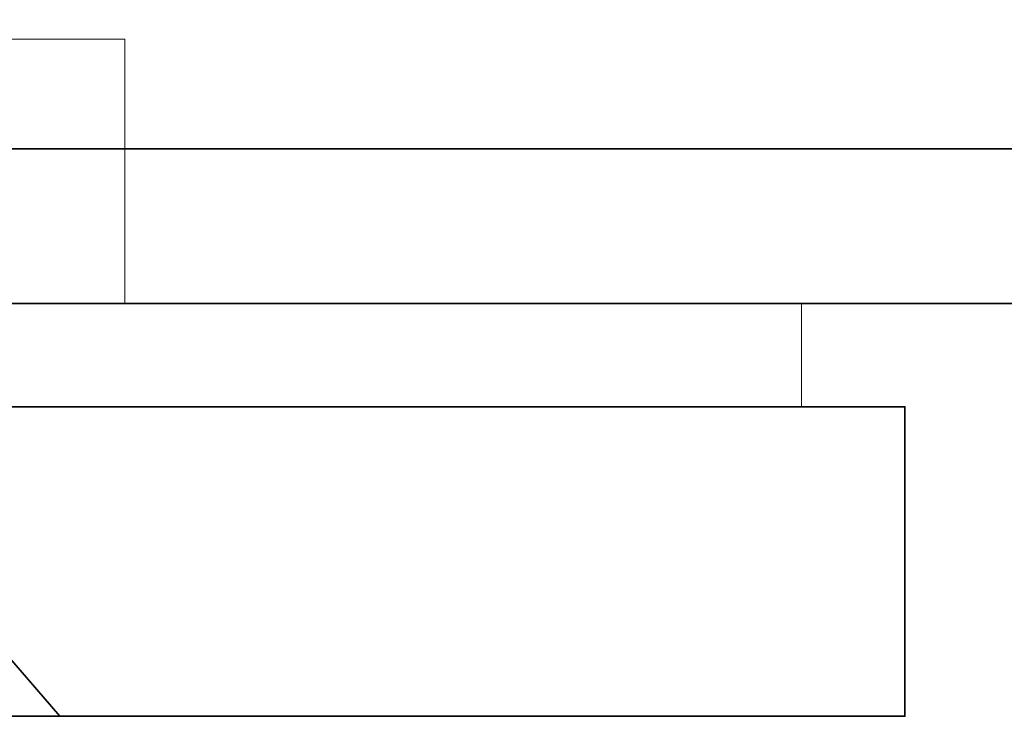
# Model space of a CAD drawing. Units: inches. Extents: x -3.2 to 18.1, y -0.2 to 14.9.
# Drawn here: x 9.7 to 10.3, y 11 to 11.4 of the extents above; entities that cross this region are included whole.
import ezdxf

# ---------------------------------------------------------------- set-up
doc = ezdxf.new("R2010")
doc.units = ezdxf.units.IN
doc.header["$LTSCALE"] = 0.5
doc.header["$MEASUREMENT"] = 0
doc.linetypes.add('HIDDEN', pattern=[0.375, 0.25, -0.125])
for name, color, linetype, lineweight in [('GLASS', 150, 'Continuous', 35), ('Hardware', 51, 'Continuous', 35), ('Setting', 6, 'Continuous', 18)]:
    doc.layers.add(name, color=color, linetype=linetype, lineweight=lineweight)

# ---------------------------------------------------------------- blocks, each defined once
blk = doc.blocks.new('1420')
at = {"linetype": 'HIDDEN', "ltscale": 0.5, "transparency": 33554687}
for p, q in [((0.2385, 0), (0.125, 0.13057)), ((-0.2385, 0), (0.2385, 0))]:
    blk.add_line(p, q, dxfattribs=at)
blk = doc.blocks.new('*U70')
at = {"transparency": 33554687}
blk.add_lwpolyline([(-0.27775, -0.0625), (-1.375, -0.0625), (-1.375, 0), (-0.27775, 0), (0.27775, 0), (0.6875, 0), (0.6875, -0.0625), (0.6875, -0.0625), (0.27775, -0.0625)], dxfattribs=at)
blk.add_lwpolyline([(-0.27775, -0.2225), (0.27775, -0.2225), (0.27775, -0.0625), (-0.27775, -0.0625)], close=True, dxfattribs=at)
blk = doc.blocks.new('*U72')
at = {"transparency": 33554687}
blk.add_lwpolyline([(-0.76562, -0.3125), (-0.76562, -0.25), (1.42188, -0.25), (1.42188, -0.4375), (-0.64062, -0.4375)], close=True, dxfattribs=at)
at = {"linetype": 'HIDDEN', "ltscale": 0.5, "transparency": 33554687}
blk.add_lwpolyline([(0.54688, -0.25), (0.54688, -0.30693), (0.43338, -0.4375), (0.91038, -0.4375), (0.79688, -0.30693), (0.79688, -0.25)], dxfattribs=at)
at = {"layer": 'Hardware', "transparency": 33554687}
blk.add_blockref('1420', (0.67188, -0.4375), dxfattribs=at)
at = {"layer": 'Setting', "transparency": 33554687, "xscale": -1, "rotation": 180}
blk.add_blockref('*U70', (0.67188, -0.25), dxfattribs=at)
blk = doc.blocks.new('*U67')
at = {"transparency": 33554687}
blk.add_line((0, -0.09375), (2.9375, -0.09375), dxfattribs=at)
blk.add_lwpolyline([(2.9375, 0.1875), (0.03125, 0.1875), (0, 0.15625), (0, -0.15625), (0.03125, -0.1875), (2.9375, -0.1875)], dxfattribs=at)

msp = doc.modelspace()

# ---------------------------------------------------------------- block references
at = {"layer": 'GLASS', "transparency": 33554687}
msp.add_blockref('*U67', (7.968855, 11.42094), dxfattribs=at)
at = {"layer": 'Hardware', "transparency": 33554687}
msp.add_blockref('*U72', (8.82823, 11.420939), dxfattribs=at)

doc.saveas('drawing.dxf')
